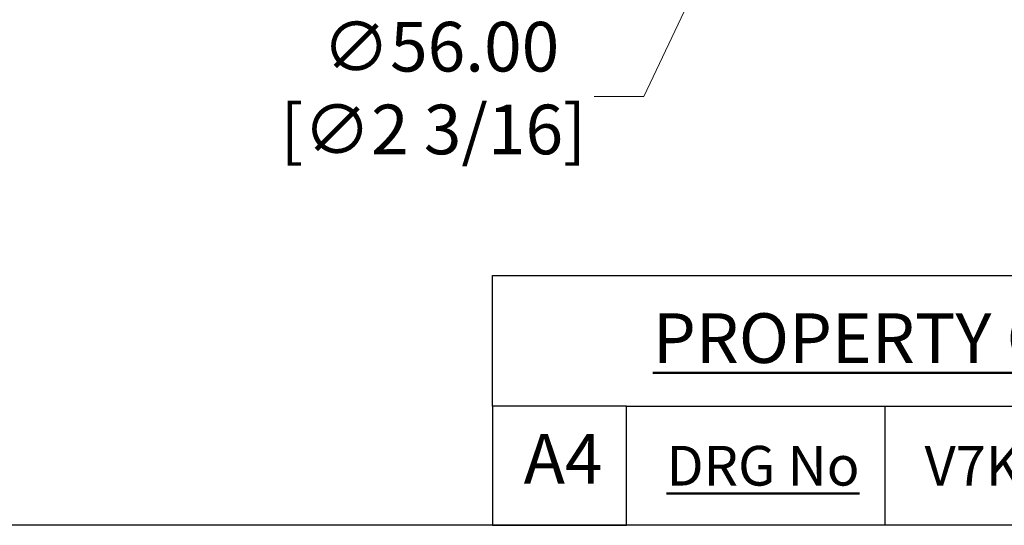
# Model space of a CAD drawing. Units: millimetres. Extents: x 28 to 1011, y 28 to 718.
# Drawn here: x 492 to 665, y 28 to 117 of the extents above; entities that cross this region are included whole.
import ezdxf

# ---------------------------------------------------------------- set-up
doc = ezdxf.new("R2010")
doc.units = ezdxf.units.MM
doc.header["$LTSCALE"] = 3.5
doc.layers.add('Dimension (ISO)', color=7, linetype='Continuous', lineweight=18, true_color=0x00003f)
doc.layers.add('Title (ISO)', color=7, linetype='Continuous', lineweight=25, true_color=0x00003f)
doc.layers.add('Sketch Geometry (ANSI)', color=7, linetype='Continuous', lineweight=25)
doc.layers.add('Title (ANSI)', color=7, linetype='Continuous', lineweight=50)
doc.styles.add('Note Text (ANSI)', font='tahoma.ttf')
doc.styles.add('Samuel Heath (ISO)', font='tahoma.ttf')
doc.styles.add('Text Style46', font='tahoma.ttf')
doc.dimstyles.new('Samuel Heath (ISO)', dxfattribs={"dimscale": 3.5, "dimtxt": 2.5, "dimasz": 2.5, "dimexe": 1, "dimexo": 1.5, "dimgap": 0.762, "dimtad": 0, "dimtih": 1, "dimtoh": 1, "dimrnd": 1e-08, "dimzin": 0, "dimdsep": 46, "dimtxsty": 'Samuel Heath (ISO)', "dimcen": 0.09, "dimdle": 10, "dimclrd": 256, "dimclre": 256, "dimclrt": 256, "dimazin": 0, "dimtfac": 1.2, "dimtmove": 0, "dimatfit": 3, "dimfxl": 1, "dimtolj": 1, "dimtzin": 0, "dimlwd": 15, "dimlwe": 15, "dimarcsym": 0})

# ---------------------------------------------------------------- blocks, each defined once
blk = doc.blocks.new('Borders Default Border')
at = {"layer": 'Sketch Geometry (ANSI)', "flags": 128}
blk.add_lwpolyline([(8, 8), (8, 202), (289, 202), (289, 8), (8, 8)], dxfattribs=at)
blk = doc.blocks.new('Title Blocks SPEC DRW TITLE BLOCK')
at = {"layer": 'Title (ISO)'}
for p, q in [((8.073, 199.567), (8.073, 206.143)), ((8.073, 206.143), (77.83, 206.143)), ((14.83, 199.567), (8.073, 199.567)), ((8.073, 199.567), (8.073, 193.567)), ((14.83, 199.567), (132.83, 199.567)), ((14.83, 193.567), (14.83, 199.567)), ((27.83, 199.567), (27.83, 193.567)), ((8.073, 193.567), (14.83, 193.567)), ((132.83, 193.567), (14.83, 193.567))]:
    blk.add_line(p, q, dxfattribs=at)
at = {"layer": 'Title (ANSI)', "color": 176, "true_color": 0x000080, "insert": (16.154, 204.541), "char_height": 3.048, "width": 54.29367, "attachment_point": 1, "line_spacing_factor": 2.105559, "style": 'Note Text (ANSI)'}
blk.add_mtext('{\\H0.82021x;\\LPROPERTY OF SAMUEL HEATH\\H0.8x;\\l \\fCalibri|b0|i0|c0|p34;\\H1.4x;©\\H0.71429x;\\P}', dxfattribs=at)
at = {"layer": 'Title (ANSI)', "color": 176, "true_color": 0x000080, "insert": (16.83, 197.567), "char_height": 2, "width": 48.00385, "attachment_point": 1, "style": 'Note Text (ANSI)'}
blk.add_mtext('\\fTahoma|b0|i0;\\H2.0000;\\LDRG No', dxfattribs=at)
at = {"layer": 'Title (ANSI)', "color": 176, "true_color": 0x000080, "style": 'Text Style46'}
for tag, p in [('DRAWING_NUMBER_001', (29.83, 195.56)), ('ISSUE_NUMBER_001', (95.33, 195.567)), ('ISSUE_DATE_001', (119.526, 195.477))]:
    blk.add_attdef(tag, p, '', height=2, dxfattribs=at)
at = {"layer": 'Title (ISO)', "color": 176, "true_color": 0x000080, "insert": (11.631, 198.171), "char_height": 2.5, "width": 5.48263, "attachment_point": 2, "style": 'Samuel Heath (ISO)'}
blk.add_mtext('A4', dxfattribs=at)
blk = doc.blocks.new('*D7')
at = {"layer": 'Defpoints', "color": 0, "transparency": 16777216}
for p in [(648.83, 203.51), (624.88, 152.89)]:
    blk.add_point(p, dxfattribs=at)
at = {"layer": 'Dimension (ISO)', "color": 176, "lineweight": 15, "true_color": 0x000080, "transparency": 16777216}
for p, q in [((645.08, 195.6), (628.62, 160.8)), ((624.88, 152.89), (601.53, 103.55)), ((601.53, 103.55), (592.78, 103.55))]:
    blk.add_line(p, q, dxfattribs=at)
at = {"layer": 'Dimension (ISO)', "color": 176, "true_color": 0x000080, "transparency": 16777216}
for points in [[(643.77, 196.22), (646.4, 194.97), (648.83, 203.51)], [(627.3, 161.42), (629.94, 160.17), (624.88, 152.89)]]:
    blk.add_solid(points, dxfattribs=at)
at = {"layer": 'Dimension (ISO)', "color": 176, "lineweight": 18, "true_color": 0x000080, "transparency": 16777216, "insert": (564.41, 116.72), "char_height": 8.75, "attachment_point": 2, "style": 'Samuel Heath (ISO)'}
blk.add_mtext('\\A1; ∅56.00\\P[∅2 3/16]', dxfattribs=at)

msp = doc.modelspace()

# ---------------------------------------------------------------- block references
at = {"xscale": 3.5, "yscale": 3.5, "zscale": 3.5}
msp.add_blockref('Borders Default Border', (0, 0), dxfattribs=at)
ref = msp.add_blockref('Title Blocks SPEC DRW TITLE BLOCK', (546.5955, -649.4851), dxfattribs=dict(xscale=3.5, yscale=3.5, zscale=3.5))
ref.add_attrib('DRAWING_NUMBER_001', 'V7K17LL', (651, 34.9765), dxfattribs={"layer": 'Title (ANSI)', "color": 176, "true_color": 0x000080, "height": 7, "style": 'Text Style46'})

# ---------------------------------------------------------------- dimensions: what is measured, and where the dimension line sits
at = {"layer": 'Dimension (ISO)', "color": 176, "lineweight": 18, "true_color": 0x000080}
dim = msp.add_diameter_dim_2p(p1=(648.8257, 203.5065), p2=(624.8755, 152.8864), text=' <>\\X[∅2 3/16]', dimstyle='Samuel Heath (ISO)', override={"dimgap": 0.762, "dimdec": 2, "dimlfac": 1, "dimpost": '\\X', "dimtol": 0, "dimlim": 0, "dimtp": 0, "dimtm": 0, "dimtdec": 2, "dimatfit": 2, "dimtvp": -0.25}, dxfattribs=at)
dim.commit()
dim.dimension.update_dxf_attribs({"geometry": '*D7', "text_midpoint": (564.4084, 103.5481), "dimtype": 163})

doc.saveas('drawing.dxf')
